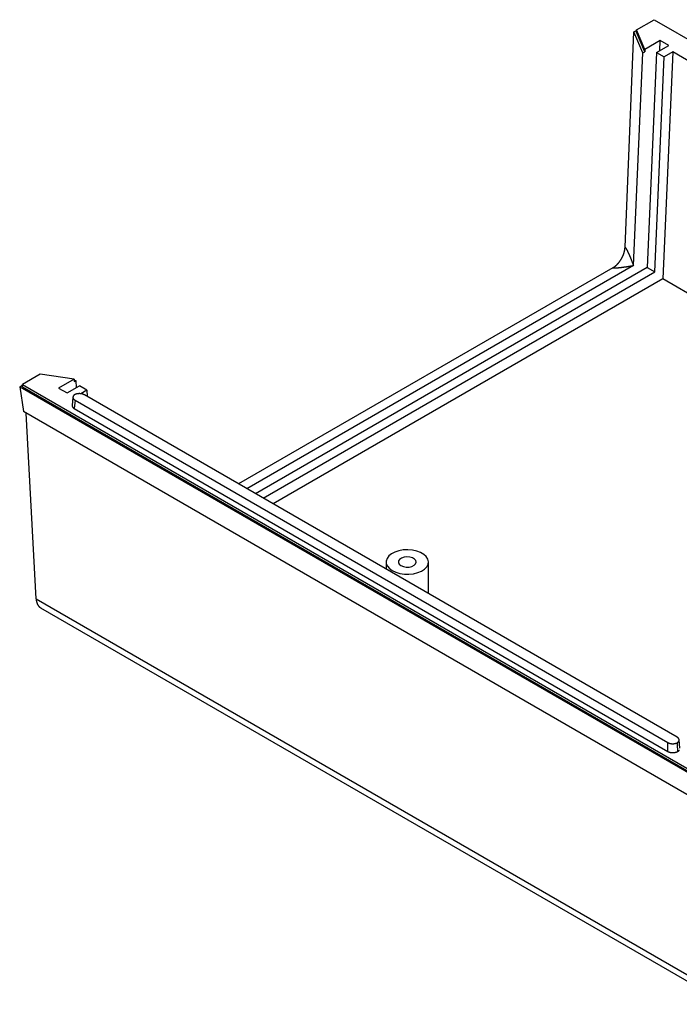
# Model space of a CAD drawing. Units: millimetres. Extents: x 0 to 841, y 0 to 594.
# Drawn here: x 301 to 347, y 59 to 128 of the extents above; entities that cross this region are included whole.
import ezdxf

# ---------------------------------------------------------------- set-up
doc = ezdxf.new("R2010")
doc.units = ezdxf.units.MM
doc.layers.add('SLD-0', color=179, linetype='Continuous')

msp = doc.modelspace()

# ---------------------------------------------------------------- linework, layer by layer
at = {"layer": 'SLD-0'}
for p, q in [((343.796, 127.258), (345.044, 127.979)), ((345.044, 127.979), (393.269, 100.139)), ((343.004, 112.018), (343.623, 127.116)), ((343.623, 127.116), (343.796, 127.216)), ((344.256, 125.646), (343.623, 127.116)), ((344.387, 125.885), (343.796, 127.258)), ((343.796, 127.095), (343.796, 127.258)), ((344.387, 125.722), (343.796, 127.095)), ((345.468, 126.509), (344.387, 125.885)), ((345.437, 125.797), (345.468, 126.509)), ((346.069, 126.162), (345.468, 126.509)), ((344.256, 125.646), (344.387, 125.722)), ((344.387, 125.885), (344.387, 125.722)), ((345.219, 125.671), (346.069, 126.162)), ((343.596, 110.731), (344.256, 125.646)), ((345.219, 125.671), (344.552, 110.588)), ((345.082, 110.282), (345.749, 125.365)), ((345.219, 125.671), (345.749, 125.365)), ((346.351, 125.713), (345.647, 109.792)), ((346.351, 125.713), (345.749, 125.365)), ((389.343, 100.894), (346.351, 125.713)), ((342.993, 111.898), (342.994, 111.905)), ((342.994, 111.905), (342.995, 111.911)), ((342.995, 111.911), (342.996, 111.917)), ((342.996, 111.917), (342.997, 111.924)), ((342.997, 111.93), (342.998, 111.936)), ((342.997, 111.924), (342.997, 111.93)), ((342.998, 111.943), (342.999, 111.949)), ((342.998, 111.936), (342.998, 111.943)), ((342.999, 111.949), (343, 111.955)), ((343, 111.962), (343.001, 111.968)), ((343, 111.955), (343, 111.962)), ((343.001, 111.974), (343.002, 111.981)), ((343.001, 111.968), (343.001, 111.974)), ((343.002, 111.993), (343.003, 111.999)), ((343.002, 111.987), (343.002, 111.993)), ((343.002, 111.981), (343.002, 111.987)), ((343.003, 112.012), (343.004, 112.018)), ((343.003, 112.005), (343.003, 112.012)), ((343.003, 111.999), (343.003, 112.005)), ((343.004, 112.018), (343.006, 112.015)), ((343.006, 112.015), (343.008, 112.012)), ((343.008, 112.012), (343.01, 112.01)), ((343.01, 112.01), (343.012, 112.007)), ((343.012, 112.007), (343.014, 112.004)), ((343.014, 112.004), (343.017, 112.001)), ((343.017, 112.001), (343.019, 111.998)), ((343.019, 111.998), (343.021, 111.995)), ((343.021, 111.995), (343.023, 111.992)), ((343.023, 111.992), (343.025, 111.989)), ((343.025, 111.989), (343.027, 111.986)), ((343.027, 111.986), (343.03, 111.983)), ((343.03, 111.983), (343.034, 111.977)), ((343.034, 111.977), (343.038, 111.971)), ((343.038, 111.971), (343.043, 111.964)), ((343.043, 111.964), (343.047, 111.958)), ((343.047, 111.958), (343.051, 111.951)), ((343.051, 111.951), (343.056, 111.945)), ((343.056, 111.945), (343.06, 111.938)), ((343.06, 111.938), (343.065, 111.931)), ((343.065, 111.931), (343.069, 111.924)), ((343.069, 111.924), (343.073, 111.917)), ((343.073, 111.917), (343.078, 111.91)), ((343.078, 111.91), (343.082, 111.903)), ((343.082, 111.903), (343.087, 111.896)), ((342.748, 111.199), (342.755, 111.211)), ((342.755, 111.211), (342.762, 111.224)), ((342.762, 111.224), (342.769, 111.236)), ((342.769, 111.236), (342.776, 111.249)), ((342.776, 111.249), (342.783, 111.262)), ((342.783, 111.262), (342.79, 111.275)), ((342.79, 111.275), (342.796, 111.288)), ((342.796, 111.288), (342.803, 111.3)), ((342.803, 111.3), (342.81, 111.313)), ((342.81, 111.313), (342.816, 111.326)), ((342.816, 111.326), (342.822, 111.339)), ((342.822, 111.339), (342.829, 111.352)), ((342.829, 111.352), (342.835, 111.365)), ((342.835, 111.365), (342.841, 111.378)), ((342.841, 111.378), (342.847, 111.392)), ((342.847, 111.392), (342.853, 111.405)), ((342.853, 111.405), (342.858, 111.418)), ((342.858, 111.418), (342.864, 111.431)), ((342.864, 111.431), (342.87, 111.444)), ((342.87, 111.444), (342.875, 111.458)), ((342.875, 111.458), (342.88, 111.471)), ((342.88, 111.471), (342.886, 111.484)), ((342.886, 111.484), (342.891, 111.497)), ((342.891, 111.497), (342.896, 111.511)), ((342.896, 111.511), (342.901, 111.524)), ((342.901, 111.524), (342.905, 111.537)), ((342.905, 111.537), (342.91, 111.55)), ((342.91, 111.55), (342.915, 111.564)), ((342.915, 111.564), (342.919, 111.577)), ((342.919, 111.577), (342.923, 111.59)), ((342.923, 111.59), (342.926, 111.597)), ((342.926, 111.597), (342.928, 111.604)), ((342.928, 111.604), (342.932, 111.617)), ((342.932, 111.617), (342.936, 111.63)), ((342.936, 111.63), (342.94, 111.643)), ((342.94, 111.643), (342.944, 111.656)), ((342.944, 111.656), (342.947, 111.67)), ((342.947, 111.67), (342.951, 111.683)), ((342.951, 111.683), (342.954, 111.696)), ((342.954, 111.696), (342.958, 111.709)), ((342.958, 111.709), (342.961, 111.722)), ((342.961, 111.722), (342.964, 111.736)), ((342.964, 111.736), (342.967, 111.749)), ((342.967, 111.749), (342.97, 111.762)), ((342.97, 111.762), (342.973, 111.775)), ((342.973, 111.775), (342.974, 111.782)), ((342.974, 111.782), (342.975, 111.788)), ((342.975, 111.788), (342.977, 111.795)), ((342.977, 111.795), (342.978, 111.801)), ((342.978, 111.801), (342.979, 111.808)), ((342.979, 111.808), (342.98, 111.814)), ((342.98, 111.814), (342.982, 111.821)), ((342.982, 111.821), (342.983, 111.827)), ((342.983, 111.827), (342.984, 111.834)), ((342.984, 111.834), (342.985, 111.84)), ((342.985, 111.84), (342.986, 111.847)), ((342.986, 111.847), (342.987, 111.853)), ((342.987, 111.853), (342.988, 111.86)), ((342.988, 111.86), (342.989, 111.866)), ((342.989, 111.866), (342.99, 111.873)), ((342.99, 111.873), (342.991, 111.879)), ((342.991, 111.879), (342.992, 111.885)), ((342.992, 111.885), (342.993, 111.892)), ((342.993, 111.892), (342.993, 111.898)), ((343.087, 111.896), (343.091, 111.888)), ((343.091, 111.888), (343.095, 111.881)), ((343.095, 111.881), (343.1, 111.873)), ((343.1, 111.873), (343.104, 111.866)), ((343.104, 111.866), (343.109, 111.858)), ((343.109, 111.858), (343.113, 111.85)), ((343.113, 111.85), (343.118, 111.842)), ((343.118, 111.842), (343.122, 111.834)), ((343.122, 111.834), (343.127, 111.826)), ((343.127, 111.826), (343.131, 111.818)), ((343.131, 111.818), (343.136, 111.809)), ((343.136, 111.809), (343.14, 111.801)), ((343.14, 111.801), (343.145, 111.793)), ((343.145, 111.793), (343.149, 111.784)), ((343.149, 111.784), (343.154, 111.776)), ((343.154, 111.776), (343.158, 111.767)), ((343.158, 111.767), (343.163, 111.758)), ((343.163, 111.758), (343.167, 111.749)), ((343.167, 111.749), (343.172, 111.74)), ((343.172, 111.74), (343.176, 111.731)), ((343.176, 111.731), (343.181, 111.722)), ((343.181, 111.722), (343.186, 111.713)), ((343.186, 111.713), (343.19, 111.704)), ((343.19, 111.704), (343.195, 111.695)), ((343.195, 111.695), (343.199, 111.685)), ((343.199, 111.685), (343.204, 111.676)), ((343.204, 111.676), (343.208, 111.667)), ((343.208, 111.667), (343.213, 111.657)), ((343.213, 111.657), (343.218, 111.647)), ((343.218, 111.647), (343.222, 111.638)), ((343.222, 111.638), (343.227, 111.628)), ((343.227, 111.628), (343.231, 111.618)), ((343.231, 111.618), (343.236, 111.608)), ((343.236, 111.608), (343.241, 111.598)), ((343.241, 111.598), (343.245, 111.588)), ((343.245, 111.588), (343.25, 111.578)), ((343.25, 111.578), (343.255, 111.568)), ((343.255, 111.568), (343.259, 111.558)), ((343.259, 111.558), (343.264, 111.548)), ((343.264, 111.548), (343.269, 111.537)), ((343.269, 111.537), (343.273, 111.527)), ((343.273, 111.527), (343.278, 111.516)), ((343.278, 111.516), (343.283, 111.506)), ((343.283, 111.506), (343.287, 111.495)), ((343.287, 111.495), (343.292, 111.485)), ((343.292, 111.485), (343.297, 111.474)), ((343.297, 111.474), (343.301, 111.463)), ((343.301, 111.463), (343.306, 111.453)), ((343.306, 111.453), (343.311, 111.442)), ((343.311, 111.442), (343.315, 111.431)), ((343.315, 111.431), (343.32, 111.42)), ((343.32, 111.42), (343.325, 111.409)), ((343.325, 111.409), (343.329, 111.398)), ((343.329, 111.398), (343.334, 111.387)), ((343.334, 111.387), (343.339, 111.376)), ((343.339, 111.376), (343.344, 111.365)), ((343.344, 111.365), (343.348, 111.354)), ((343.348, 111.354), (343.353, 111.342)), ((343.353, 111.342), (343.358, 111.331)), ((343.358, 111.331), (343.362, 111.32)), ((343.362, 111.32), (343.367, 111.308)), ((343.367, 111.308), (343.372, 111.297)), ((343.372, 111.297), (343.377, 111.286)), ((343.377, 111.286), (343.381, 111.274)), ((343.381, 111.274), (343.386, 111.263)), ((343.386, 111.263), (343.391, 111.251)), ((343.391, 111.251), (343.396, 111.239)), ((343.396, 111.239), (343.4, 111.228)), ((343.4, 111.228), (343.405, 111.216)), ((343.405, 111.216), (343.41, 111.204)), ((342.144, 110.571), (315.883, 95.41)), ((343.596, 110.731), (316.47, 95.071)), ((344.552, 110.588), (317.071, 94.724)), ((342.144, 110.571), (342.149, 110.574)), ((342.144, 110.571), (342.151, 110.57)), ((342.149, 110.574), (342.154, 110.577)), ((342.151, 110.57), (342.159, 110.57)), ((342.154, 110.577), (342.16, 110.58)), ((342.159, 110.57), (342.166, 110.569)), ((342.16, 110.58), (342.165, 110.583)), ((342.165, 110.583), (342.17, 110.586)), ((342.166, 110.569), (342.174, 110.569)), ((342.17, 110.586), (342.175, 110.589)), ((342.174, 110.569), (342.181, 110.568)), ((342.175, 110.589), (342.18, 110.592)), ((342.18, 110.592), (342.185, 110.596)), ((342.181, 110.568), (342.189, 110.568)), ((342.185, 110.596), (342.19, 110.599)), ((342.189, 110.568), (342.197, 110.568)), ((342.19, 110.599), (342.196, 110.602)), ((342.196, 110.602), (342.201, 110.606)), ((342.197, 110.568), (342.205, 110.568)), ((342.201, 110.606), (342.206, 110.609)), ((342.205, 110.568), (342.213, 110.567)), ((342.206, 110.609), (342.211, 110.612)), ((342.211, 110.612), (342.216, 110.616)), ((342.213, 110.567), (342.221, 110.567)), ((342.216, 110.616), (342.221, 110.619)), ((342.221, 110.619), (342.226, 110.623)), ((342.221, 110.567), (342.229, 110.567)), ((342.226, 110.623), (342.231, 110.626)), ((342.229, 110.567), (342.237, 110.567)), ((342.231, 110.626), (342.237, 110.63)), ((342.237, 110.63), (342.242, 110.633)), ((342.237, 110.567), (342.246, 110.567)), ((342.242, 110.633), (342.247, 110.637)), ((342.246, 110.567), (342.254, 110.567)), ((342.247, 110.637), (342.252, 110.641)), ((342.252, 110.641), (342.257, 110.644)), ((342.254, 110.567), (342.263, 110.567)), ((342.257, 110.644), (342.262, 110.648)), ((342.262, 110.648), (342.267, 110.652)), ((342.263, 110.567), (342.271, 110.567)), ((342.267, 110.652), (342.272, 110.655)), ((342.271, 110.567), (342.28, 110.567)), ((342.272, 110.655), (342.277, 110.659)), ((342.277, 110.659), (342.282, 110.663)), ((342.28, 110.567), (342.289, 110.567)), ((342.282, 110.663), (342.287, 110.667)), ((342.287, 110.667), (342.292, 110.671)), ((342.289, 110.567), (342.298, 110.567)), ((342.292, 110.671), (342.297, 110.675)), ((342.297, 110.675), (342.302, 110.679)), ((342.298, 110.567), (342.307, 110.567)), ((342.302, 110.679), (342.307, 110.683)), ((342.307, 110.683), (342.313, 110.687)), ((342.307, 110.567), (342.316, 110.568)), ((342.313, 110.687), (342.318, 110.691)), ((342.316, 110.568), (342.325, 110.568)), ((342.318, 110.691), (342.323, 110.695)), ((342.323, 110.695), (342.328, 110.699)), ((342.325, 110.568), (342.334, 110.568)), ((342.328, 110.699), (342.333, 110.703)), ((342.333, 110.703), (342.338, 110.707)), ((342.334, 110.568), (342.343, 110.569)), ((342.338, 110.707), (342.343, 110.711)), ((342.343, 110.711), (342.348, 110.716)), ((342.343, 110.569), (342.353, 110.569)), ((342.348, 110.716), (342.353, 110.72)), ((342.353, 110.72), (342.358, 110.724)), ((342.353, 110.569), (342.362, 110.569)), ((342.358, 110.724), (342.363, 110.729)), ((342.362, 110.569), (342.372, 110.57)), ((342.363, 110.729), (342.368, 110.733)), ((342.368, 110.733), (342.373, 110.737)), ((342.372, 110.57), (342.381, 110.57)), ((342.373, 110.737), (342.378, 110.742)), ((342.378, 110.742), (342.383, 110.746)), ((342.381, 110.57), (342.391, 110.571)), ((342.383, 110.746), (342.388, 110.751)), ((342.388, 110.751), (342.392, 110.755)), ((342.391, 110.571), (342.401, 110.571)), ((342.392, 110.755), (342.397, 110.76)), ((342.397, 110.76), (342.407, 110.769)), ((342.401, 110.571), (342.411, 110.572)), ((342.407, 110.769), (342.417, 110.778)), ((342.411, 110.572), (342.42, 110.573)), ((342.417, 110.778), (342.427, 110.788)), ((342.42, 110.573), (342.43, 110.573)), ((342.427, 110.788), (342.437, 110.797)), ((342.43, 110.573), (342.44, 110.574)), ((342.437, 110.797), (342.446, 110.807)), ((342.44, 110.574), (342.451, 110.575)), ((342.446, 110.807), (342.456, 110.816)), ((342.451, 110.575), (342.461, 110.575)), ((342.456, 110.816), (342.465, 110.826)), ((342.461, 110.575), (342.471, 110.576)), ((342.465, 110.826), (342.475, 110.836)), ((342.471, 110.576), (342.481, 110.577)), ((342.475, 110.836), (342.484, 110.846)), ((342.481, 110.577), (342.492, 110.578)), ((342.484, 110.846), (342.494, 110.856)), ((342.492, 110.578), (342.502, 110.579)), ((342.494, 110.856), (342.503, 110.866)), ((342.502, 110.579), (342.513, 110.579)), ((342.503, 110.866), (342.512, 110.876)), ((342.512, 110.876), (342.522, 110.886)), ((342.513, 110.579), (342.523, 110.58)), ((342.522, 110.886), (342.531, 110.897)), ((342.523, 110.58), (342.534, 110.581)), ((342.531, 110.897), (342.54, 110.907)), ((342.534, 110.581), (342.545, 110.582)), ((342.54, 110.907), (342.549, 110.918)), ((342.545, 110.582), (342.555, 110.583)), ((342.549, 110.918), (342.558, 110.929)), ((342.555, 110.583), (342.566, 110.584)), ((342.558, 110.929), (342.567, 110.939)), ((342.566, 110.584), (342.577, 110.585)), ((342.567, 110.939), (342.576, 110.95)), ((342.576, 110.95), (342.585, 110.961)), ((342.577, 110.585), (342.588, 110.586)), ((342.585, 110.961), (342.593, 110.972)), ((342.588, 110.586), (342.599, 110.588)), ((342.593, 110.972), (342.602, 110.984)), ((342.599, 110.588), (342.61, 110.589)), ((342.602, 110.984), (342.611, 110.995)), ((342.61, 110.589), (342.621, 110.59)), ((342.611, 110.995), (342.615, 111.001)), ((342.615, 111.001), (342.619, 111.006)), ((342.619, 111.006), (342.628, 111.018)), ((342.621, 110.59), (342.632, 110.591)), ((342.628, 111.018), (342.637, 111.029)), ((342.632, 110.591), (342.644, 110.592)), ((342.637, 111.029), (342.645, 111.041)), ((342.644, 110.592), (342.655, 110.593)), ((342.645, 111.041), (342.653, 111.053)), ((342.653, 111.053), (342.662, 111.065)), ((342.655, 110.593), (342.666, 110.595)), ((342.662, 111.065), (342.67, 111.076)), ((342.666, 110.595), (342.678, 110.596)), ((342.67, 111.076), (342.678, 111.088)), ((342.678, 111.088), (342.686, 111.1)), ((342.678, 110.596), (342.689, 110.597)), ((342.686, 111.1), (342.694, 111.113)), ((342.689, 110.597), (342.701, 110.599)), ((342.694, 111.113), (342.702, 111.125)), ((342.701, 110.599), (342.712, 110.6)), ((342.702, 111.125), (342.71, 111.137)), ((342.71, 111.137), (342.718, 111.149)), ((342.712, 110.6), (342.724, 110.601)), ((342.718, 111.149), (342.725, 111.162)), ((342.724, 110.601), (342.736, 110.603)), ((342.725, 111.162), (342.733, 111.174)), ((342.733, 111.174), (342.74, 111.186)), ((342.736, 110.603), (342.748, 110.604)), ((342.74, 111.186), (342.748, 111.199)), ((342.748, 110.604), (342.759, 110.606)), ((342.759, 110.606), (342.771, 110.607)), ((342.771, 110.607), (342.783, 110.609)), ((342.783, 110.609), (342.795, 110.61)), ((342.795, 110.61), (342.807, 110.612)), ((342.807, 110.612), (342.819, 110.613)), ((342.819, 110.613), (342.831, 110.615)), ((342.831, 110.615), (342.843, 110.616)), ((342.843, 110.616), (342.855, 110.618)), ((342.855, 110.618), (342.868, 110.62)), ((342.868, 110.62), (342.88, 110.621)), ((342.88, 110.621), (342.892, 110.623)), ((342.892, 110.623), (342.904, 110.625)), ((342.904, 110.625), (342.917, 110.626)), ((342.917, 110.626), (342.929, 110.628)), ((342.929, 110.628), (342.942, 110.63)), ((342.942, 110.63), (342.954, 110.632)), ((342.954, 110.632), (342.967, 110.633)), ((342.967, 110.633), (342.979, 110.635)), ((342.979, 110.635), (342.992, 110.637)), ((342.992, 110.637), (343.004, 110.639)), ((343.004, 110.639), (343.017, 110.641)), ((343.017, 110.641), (343.03, 110.642)), ((343.03, 110.642), (343.042, 110.644)), ((343.042, 110.644), (343.055, 110.646)), ((343.055, 110.646), (343.068, 110.648)), ((343.068, 110.648), (343.081, 110.65)), ((343.081, 110.65), (343.094, 110.652)), ((343.094, 110.652), (343.107, 110.654)), ((343.107, 110.654), (343.119, 110.656)), ((343.119, 110.656), (343.145, 110.66)), ((343.145, 110.66), (343.171, 110.664)), ((343.171, 110.664), (343.197, 110.668)), ((343.197, 110.668), (343.224, 110.672)), ((343.224, 110.672), (343.25, 110.676)), ((343.25, 110.676), (343.276, 110.68)), ((343.276, 110.68), (343.303, 110.684)), ((343.303, 110.684), (343.329, 110.688)), ((343.329, 110.688), (343.356, 110.692)), ((343.356, 110.692), (343.382, 110.697)), ((343.382, 110.697), (343.409, 110.701)), ((343.409, 110.701), (343.436, 110.705)), ((343.41, 111.204), (343.415, 111.193)), ((343.415, 111.193), (343.419, 111.181)), ((343.419, 111.181), (343.424, 111.169)), ((343.424, 111.169), (343.429, 111.157)), ((343.429, 111.157), (343.434, 111.145)), ((343.434, 111.145), (343.438, 111.134)), ((343.436, 110.705), (343.462, 110.709)), ((343.438, 111.134), (343.443, 111.122)), ((343.443, 111.122), (343.448, 111.11)), ((343.448, 111.11), (343.453, 111.098)), ((343.453, 111.098), (343.462, 111.074)), ((343.462, 111.074), (343.472, 111.05)), ((343.462, 110.709), (343.489, 110.714)), ((343.472, 111.05), (343.481, 111.026)), ((343.481, 111.026), (343.491, 111.001)), ((343.489, 110.714), (343.543, 110.722)), ((343.491, 111.001), (343.5, 110.977)), ((343.5, 110.977), (343.51, 110.953)), ((343.51, 110.953), (343.52, 110.928)), ((343.52, 110.928), (343.529, 110.904)), ((343.529, 110.904), (343.539, 110.879)), ((343.539, 110.879), (343.548, 110.854)), ((343.543, 110.722), (343.596, 110.731)), ((343.548, 110.854), (343.558, 110.83)), ((343.558, 110.83), (343.577, 110.78)), ((343.577, 110.78), (343.596, 110.731)), ((344.552, 110.588), (345.082, 110.282)), ((317.601, 94.418), (345.082, 110.282)), ((345.647, 109.792), (318.308, 94.01)), ((364.715, 98.784), (345.647, 109.792)), ((301.957, 103.105), (300.708, 102.385)), ((304.335, 102.764), (301.957, 103.105)), ((300.519, 102.233), (300.708, 102.342)), ((300.519, 102.233), (348.953, 74.272)), ((300.519, 102.233), (300.781, 100.49)), ((300.708, 102.385), (348.933, 74.545)), ((300.708, 102.221), (300.708, 102.385)), ((304.335, 102.764), (303.254, 102.14)), ((303.855, 101.793), (304.706, 102.284)), ((304.335, 102.764), (304.335, 102.6)), ((304.335, 102.695), (304.466, 102.676)), ((304.335, 102.6), (304.466, 102.676)), ((304.466, 102.676), (304.49, 102.159)), ((305.236, 101.978), (304.706, 102.284)), ((300.708, 102.221), (348.933, 74.382)), ((303.254, 102.14), (303.855, 101.793)), ((304.266, 101.54), (304.263, 101.533)), ((304.268, 101.547), (304.266, 101.54)), ((304.271, 101.554), (304.268, 101.547)), ((304.274, 101.561), (304.271, 101.554)), ((304.277, 101.568), (304.274, 101.561)), ((304.281, 101.575), (304.277, 101.568)), ((304.285, 101.582), (304.281, 101.575)), ((304.289, 101.588), (304.285, 101.582)), ((304.294, 101.595), (304.289, 101.588)), ((304.299, 101.602), (304.294, 101.595)), ((304.304, 101.608), (304.299, 101.602)), ((304.309, 101.615), (304.304, 101.608)), ((304.315, 101.621), (304.309, 101.615)), ((304.321, 101.628), (304.315, 101.621)), ((304.327, 101.634), (304.321, 101.628)), ((304.334, 101.64), (304.327, 101.634)), ((304.34, 101.646), (304.334, 101.64)), ((304.347, 101.652), (304.34, 101.646)), ((304.355, 101.658), (304.347, 101.652)), ((304.362, 101.663), (304.355, 101.658)), ((304.37, 101.669), (304.362, 101.663)), ((304.378, 101.675), (304.37, 101.669)), ((304.387, 101.679), (304.378, 101.675)), ((304.397, 101.684), (304.387, 101.679)), ((304.407, 101.688), (304.397, 101.684)), ((304.417, 101.692), (304.407, 101.688)), ((304.428, 101.696), (304.417, 101.692)), ((304.438, 101.7), (304.428, 101.696)), ((304.449, 101.704), (304.438, 101.7)), ((304.459, 101.708), (304.449, 101.704)), ((304.47, 101.711), (304.459, 101.708)), ((304.481, 101.714), (304.47, 101.711)), ((304.493, 101.717), (304.481, 101.714)), ((304.504, 101.72), (304.493, 101.717)), ((304.515, 101.723), (304.504, 101.72)), ((304.527, 101.726), (304.515, 101.723)), ((304.539, 101.728), (304.527, 101.726)), ((304.551, 101.731), (304.539, 101.728)), ((304.562, 101.733), (304.551, 101.731)), ((304.574, 101.735), (304.562, 101.733)), ((304.586, 101.736), (304.574, 101.735)), ((304.599, 101.738), (304.586, 101.736)), ((304.611, 101.739), (304.599, 101.738)), ((304.623, 101.741), (304.611, 101.739)), ((304.635, 101.742), (304.623, 101.741)), ((304.648, 101.743), (304.635, 101.742)), ((304.66, 101.743), (304.648, 101.743)), ((304.672, 101.744), (304.66, 101.743)), ((304.685, 101.744), (304.672, 101.744)), ((304.697, 101.744), (304.685, 101.744)), ((304.71, 101.744), (304.697, 101.744)), ((304.722, 101.744), (304.71, 101.744)), ((304.735, 101.744), (304.722, 101.744)), ((304.747, 101.743), (304.735, 101.744)), ((304.759, 101.743), (304.747, 101.743)), ((304.772, 101.742), (304.759, 101.743)), ((304.784, 101.741), (304.772, 101.742)), ((304.796, 101.739), (304.784, 101.741)), ((304.809, 101.738), (304.796, 101.739)), ((304.821, 101.736), (304.809, 101.738)), ((305.236, 101.978), (304.819, 101.737)), ((304.833, 101.735), (304.821, 101.736)), ((304.845, 101.733), (304.833, 101.735)), ((304.857, 101.731), (304.845, 101.733)), ((304.868, 101.728), (304.857, 101.731)), ((304.88, 101.726), (304.868, 101.728)), ((304.892, 101.723), (304.88, 101.726)), ((304.903, 101.72), (304.892, 101.723)), ((304.915, 101.717), (304.903, 101.72)), ((304.926, 101.714), (304.915, 101.717)), ((304.937, 101.711), (304.926, 101.714)), ((304.948, 101.708), (304.937, 101.711)), ((304.959, 101.704), (304.948, 101.708)), ((304.969, 101.7), (304.959, 101.704)), ((304.98, 101.696), (304.969, 101.7)), ((304.99, 101.692), (304.98, 101.696)), ((305, 101.688), (304.99, 101.692)), ((305.01, 101.684), (305, 101.688)), ((305.02, 101.679), (305.01, 101.684)), ((305.029, 101.675), (305.02, 101.679)), ((305.039, 101.67), (305.029, 101.675)), ((305.048, 101.665), (305.039, 101.67)), ((305.057, 101.66), (305.048, 101.665)), ((346.653, 77.647), (305.057, 101.66)), ((305.236, 101.978), (305.256, 101.545)), ((304.204, 100.91), (304.203, 100.903)), ((304.203, 100.903), (304.203, 100.895)), ((304.203, 100.895), (304.203, 100.888)), ((304.203, 100.888), (304.204, 100.881)), ((304.258, 101.502), (304.204, 100.91)), ((304.204, 100.881), (304.204, 100.874)), ((304.204, 100.874), (304.205, 100.867)), ((304.205, 100.867), (304.207, 100.86)), ((304.207, 100.86), (304.208, 100.853)), ((304.208, 100.853), (304.21, 100.846)), ((304.258, 101.505), (304.257, 101.497)), ((304.257, 101.497), (304.257, 101.49)), ((304.257, 101.49), (304.257, 101.483)), ((304.257, 101.483), (304.257, 101.476)), ((304.257, 101.476), (304.258, 101.469)), ((304.259, 101.512), (304.258, 101.505)), ((304.258, 101.469), (304.259, 101.461)), ((304.26, 101.519), (304.259, 101.512)), ((304.259, 101.461), (304.26, 101.454)), ((304.262, 101.526), (304.26, 101.519)), ((304.26, 101.454), (304.262, 101.447)), ((304.263, 101.533), (304.262, 101.526)), ((304.262, 101.447), (304.263, 101.44)), ((304.263, 101.44), (304.266, 101.433)), ((304.266, 101.433), (304.268, 101.426)), ((304.268, 101.426), (304.271, 101.419)), ((304.271, 101.419), (304.274, 101.412)), ((304.274, 101.412), (304.277, 101.405)), ((304.277, 101.405), (304.281, 101.398)), ((304.281, 101.398), (304.285, 101.391)), ((304.285, 101.391), (304.289, 101.385)), ((304.289, 101.385), (304.294, 101.378)), ((304.294, 101.378), (304.299, 101.371)), ((304.299, 101.371), (304.304, 101.365)), ((304.304, 101.365), (304.309, 101.358)), ((304.309, 101.358), (304.315, 101.352)), ((304.315, 101.352), (304.321, 101.346)), ((304.321, 101.346), (304.327, 101.339)), ((304.327, 101.339), (304.334, 101.333)), ((304.334, 101.333), (304.34, 101.327)), ((304.34, 101.327), (304.347, 101.321)), ((304.347, 101.321), (304.355, 101.315)), ((304.403, 101.283), (304.35, 100.691)), ((304.355, 101.315), (304.362, 101.31)), ((304.362, 101.31), (304.37, 101.304)), ((304.37, 101.304), (304.378, 101.299)), ((304.378, 101.299), (304.386, 101.293)), ((304.386, 101.293), (304.395, 101.288)), ((304.395, 101.288), (304.403, 101.283)), ((304.403, 101.283), (345.999, 77.27)), ((349.187, 72.546), (300.781, 100.49)), ((301.675, 87.35), (300.969, 100.381)), ((304.21, 100.846), (304.213, 100.839)), ((304.213, 100.839), (304.215, 100.832)), ((304.215, 100.832), (304.218, 100.825)), ((304.218, 100.825), (304.221, 100.818)), ((304.221, 100.818), (304.224, 100.811)), ((304.224, 100.811), (304.228, 100.805)), ((304.228, 100.805), (304.232, 100.798)), ((304.232, 100.798), (304.236, 100.791)), ((304.236, 100.791), (304.241, 100.785)), ((304.241, 100.785), (304.246, 100.778)), ((304.246, 100.778), (304.251, 100.772)), ((304.251, 100.772), (304.256, 100.765)), ((304.256, 100.765), (304.262, 100.759)), ((304.262, 100.759), (304.268, 100.753)), ((304.268, 100.753), (304.274, 100.747)), ((304.274, 100.747), (304.281, 100.741)), ((304.281, 100.741), (304.287, 100.735)), ((304.287, 100.735), (304.294, 100.729)), ((304.294, 100.729), (304.301, 100.723)), ((304.301, 100.723), (304.309, 100.717)), ((304.309, 100.717), (304.317, 100.712)), ((304.317, 100.712), (304.324, 100.706)), ((304.324, 100.706), (304.333, 100.701)), ((304.333, 100.701), (304.341, 100.696)), ((304.341, 100.696), (304.35, 100.691)), ((304.35, 100.691), (345.999, 76.647)), ((326.615, 90.507), (326.428, 90.356)), ((326.854, 90.63), (326.615, 90.507)), ((327.133, 90.722), (326.854, 90.63)), ((327.44, 90.776), (327.133, 90.722)), ((327.76, 90.791), (327.44, 90.776)), ((328.078, 90.766), (327.76, 90.791)), ((328.38, 90.702), (328.078, 90.766)), ((328.65, 90.602), (328.38, 90.702)), ((328.877, 90.471), (328.65, 90.602)), ((326.235, 89.936), (326.233, 89.435)), ((326.301, 90.186), (326.24, 90.004)), ((326.24, 90.004), (326.249, 89.819)), ((326.249, 89.819), (326.326, 89.639)), ((326.428, 90.356), (326.301, 90.186)), ((327.108, 90.008), (327.1, 89.89)), ((327.1, 89.89), (327.158, 89.776)), ((327.183, 90.119), (327.108, 90.008)), ((327.316, 90.21), (327.183, 90.119)), ((327.493, 90.27), (327.316, 90.21)), ((327.694, 90.295), (327.493, 90.27)), ((327.898, 90.28), (327.694, 90.295)), ((328.083, 90.228), (327.898, 90.28)), ((328.229, 90.144), (328.083, 90.228)), ((328.197, 89.701), (328.302, 89.803)), ((328.319, 90.037), (328.229, 90.144)), ((328.302, 89.803), (328.344, 89.919)), ((328.344, 89.919), (328.319, 90.037)), ((329.05, 90.315), (328.877, 90.471)), ((329.161, 90.141), (329.05, 90.315)), ((329.204, 89.957), (329.161, 90.141)), ((329.178, 89.773), (329.204, 89.957)), ((329.214, 87.714), (329.204, 89.936)), ((326.326, 89.639), (326.469, 89.473)), ((326.469, 89.473), (326.67, 89.328)), ((326.67, 89.328), (326.92, 89.212)), ((326.92, 89.212), (327.208, 89.13)), ((327.158, 89.776), (327.278, 89.679)), ((327.208, 89.13), (327.52, 89.085)), ((327.278, 89.679), (327.445, 89.61)), ((327.445, 89.61), (327.643, 89.576)), ((327.643, 89.576), (327.848, 89.581)), ((327.84, 89.08), (328.156, 89.115)), ((327.848, 89.581), (328.04, 89.624)), ((328.04, 89.624), (328.197, 89.701)), ((328.156, 89.115), (328.451, 89.188)), ((328.451, 89.188), (328.711, 89.296)), ((328.711, 89.296), (328.926, 89.434)), ((328.926, 89.434), (329.084, 89.596)), ((329.084, 89.596), (329.178, 89.773)), ((327.52, 89.085), (327.84, 89.08)), ((301.675, 87.35), (349.876, 59.524)), ((301.675, 87.35), (301.676, 87.333)), ((301.676, 87.333), (301.677, 87.316)), ((301.677, 87.316), (301.678, 87.299)), ((301.678, 87.299), (301.68, 87.283)), ((301.68, 87.283), (301.682, 87.266)), ((301.682, 87.266), (301.684, 87.25)), ((301.684, 87.25), (301.686, 87.234)), ((301.686, 87.234), (301.689, 87.218)), ((301.689, 87.218), (301.692, 87.202)), ((301.692, 87.202), (301.695, 87.186)), ((301.695, 87.186), (301.698, 87.17)), ((301.698, 87.17), (301.701, 87.155)), ((301.701, 87.155), (301.705, 87.14)), ((301.705, 87.14), (301.709, 87.125)), ((301.709, 87.125), (301.713, 87.11)), ((301.713, 87.11), (301.717, 87.095)), ((301.717, 87.095), (301.722, 87.081)), ((301.722, 87.081), (301.726, 87.067)), ((301.726, 87.067), (301.731, 87.053)), ((301.731, 87.053), (301.736, 87.039)), ((301.736, 87.039), (301.742, 87.025)), ((301.742, 87.025), (301.747, 87.012)), ((301.747, 87.012), (301.753, 86.999)), ((301.753, 86.999), (301.759, 86.986)), ((301.759, 86.986), (301.765, 86.973)), ((301.765, 86.973), (301.771, 86.96)), ((301.771, 86.96), (301.778, 86.948)), ((301.778, 86.948), (301.785, 86.936)), ((301.785, 86.936), (301.792, 86.924)), ((301.792, 86.924), (301.799, 86.912)), ((301.799, 86.912), (301.806, 86.901)), ((301.806, 86.901), (301.813, 86.89)), ((301.813, 86.89), (301.821, 86.879)), ((301.821, 86.879), (301.829, 86.868)), ((301.829, 86.868), (301.837, 86.857)), ((301.837, 86.857), (301.845, 86.847)), ((301.845, 86.847), (301.854, 86.837)), ((301.854, 86.837), (301.862, 86.827)), ((301.862, 86.827), (301.871, 86.818)), ((301.871, 86.818), (301.88, 86.808)), ((301.88, 86.808), (301.889, 86.799)), ((301.889, 86.799), (301.899, 86.791)), ((301.899, 86.791), (301.908, 86.782)), ((301.908, 86.782), (301.918, 86.774)), ((301.918, 86.774), (301.928, 86.766)), ((301.928, 86.766), (301.938, 86.758)), ((301.938, 86.758), (301.948, 86.751)), ((301.948, 86.751), (301.958, 86.743)), ((301.958, 86.743), (301.969, 86.737)), ((301.969, 86.737), (301.979, 86.73)), ((301.979, 86.73), (301.99, 86.723)), ((301.99, 86.723), (350.179, 58.904)), ((346.661, 77.642), (346.653, 77.647)), ((346.67, 77.637), (346.661, 77.642)), ((346.678, 77.631), (346.67, 77.637)), ((346.686, 77.626), (346.678, 77.631)), ((346.694, 77.62), (346.686, 77.626)), ((346.701, 77.614), (346.694, 77.62)), ((346.709, 77.609), (346.701, 77.614)), ((346.716, 77.603), (346.709, 77.609)), ((346.722, 77.597), (346.716, 77.603)), ((346.729, 77.591), (346.722, 77.597)), ((346.735, 77.584), (346.729, 77.591)), ((346.741, 77.578), (346.735, 77.584)), ((346.747, 77.572), (346.741, 77.578)), ((346.752, 77.565), (346.747, 77.572)), ((346.757, 77.559), (346.752, 77.565)), ((346.762, 77.552), (346.757, 77.559)), ((346.767, 77.545), (346.762, 77.552)), ((346.771, 77.539), (346.767, 77.545)), ((346.775, 77.532), (346.771, 77.539)), ((346.778, 77.525), (346.775, 77.532)), ((346.782, 77.518), (346.778, 77.525)), ((346.778, 77.362), (346.782, 77.369)), ((346.785, 77.511), (346.782, 77.518)), ((346.782, 77.369), (346.785, 77.376)), ((346.788, 77.504), (346.785, 77.511)), ((346.785, 77.376), (346.788, 77.383)), ((346.79, 77.497), (346.788, 77.504)), ((346.788, 77.383), (346.79, 77.39)), ((346.792, 77.49), (346.79, 77.497)), ((346.79, 77.39), (346.792, 77.397)), ((346.794, 77.483), (346.792, 77.49)), ((346.792, 77.397), (346.794, 77.404)), ((346.796, 77.476), (346.794, 77.483)), ((346.794, 77.404), (346.796, 77.411)), ((346.797, 77.468), (346.796, 77.476)), ((346.796, 77.411), (346.797, 77.418)), ((346.798, 77.461), (346.797, 77.468)), ((346.797, 77.418), (346.798, 77.425)), ((346.799, 77.454), (346.798, 77.461)), ((346.852, 76.866), (346.798, 77.458)), ((346.798, 77.425), (346.799, 77.433)), ((346.799, 77.447), (346.799, 77.454)), ((346.799, 77.44), (346.799, 77.447)), ((346.799, 77.433), (346.799, 77.44)), ((345.999, 76.647), (345.999, 77.27)), ((345.999, 77.27), (346.008, 77.265)), ((346.008, 77.265), (346.017, 77.26)), ((346.017, 77.26), (346.027, 77.255)), ((346.027, 77.255), (346.036, 77.251)), ((346.036, 77.251), (346.046, 77.246)), ((346.046, 77.246), (346.056, 77.242)), ((346.056, 77.242), (346.066, 77.238)), ((346.066, 77.238), (346.076, 77.234)), ((346.076, 77.234), (346.087, 77.23)), ((346.087, 77.23), (346.097, 77.226)), ((346.097, 77.226), (346.108, 77.222)), ((346.108, 77.222), (346.119, 77.219)), ((346.119, 77.219), (346.13, 77.216)), ((346.13, 77.216), (346.141, 77.213)), ((346.141, 77.213), (346.153, 77.21)), ((346.153, 77.21), (346.164, 77.207)), ((346.164, 77.207), (346.176, 77.204)), ((346.176, 77.204), (346.187, 77.202)), ((346.187, 77.202), (346.199, 77.199)), ((346.199, 77.199), (346.211, 77.197)), ((346.211, 77.197), (346.223, 77.195)), ((346.223, 77.195), (346.235, 77.194)), ((346.235, 77.194), (346.247, 77.192)), ((346.247, 77.192), (346.259, 77.191)), ((346.259, 77.191), (346.272, 77.189)), ((346.272, 77.189), (346.284, 77.188)), ((346.284, 77.188), (346.296, 77.187)), ((346.296, 77.187), (346.309, 77.187)), ((346.309, 77.187), (346.321, 77.186)), ((346.321, 77.186), (346.334, 77.186)), ((346.334, 77.186), (346.346, 77.186)), ((346.346, 77.186), (346.358, 77.186)), ((346.358, 77.186), (346.371, 77.186)), ((346.371, 77.186), (346.383, 77.186)), ((346.383, 77.186), (346.396, 77.187)), ((346.396, 77.187), (346.408, 77.187)), ((346.408, 77.187), (346.42, 77.188)), ((346.42, 77.188), (346.433, 77.189)), ((346.433, 77.189), (346.445, 77.191)), ((346.445, 77.191), (346.457, 77.192)), ((346.457, 77.192), (346.469, 77.194)), ((346.469, 77.194), (346.481, 77.195)), ((346.481, 77.195), (346.493, 77.197)), ((346.493, 77.197), (346.505, 77.199)), ((346.505, 77.199), (346.517, 77.202)), ((346.517, 77.202), (346.529, 77.204)), ((346.529, 77.204), (346.54, 77.207)), ((346.54, 77.207), (346.552, 77.21)), ((346.552, 77.21), (346.563, 77.213)), ((346.563, 77.213), (346.574, 77.216)), ((346.574, 77.216), (346.585, 77.219)), ((346.585, 77.219), (346.596, 77.222)), ((346.596, 77.222), (346.607, 77.226)), ((346.607, 77.226), (346.618, 77.23)), ((346.618, 77.23), (346.628, 77.234)), ((346.628, 77.234), (346.639, 77.238)), ((346.639, 77.238), (346.649, 77.242)), ((346.649, 77.242), (346.659, 77.246)), ((346.659, 77.246), (346.668, 77.251)), ((346.668, 77.251), (346.678, 77.255)), ((346.678, 77.255), (346.686, 77.261)), ((346.68, 77.206), (346.678, 77.255)), ((346.683, 77.156), (346.68, 77.206)), ((346.685, 77.106), (346.683, 77.156)), ((346.687, 77.056), (346.685, 77.106)), ((346.686, 77.261), (346.694, 77.266)), ((346.69, 77.007), (346.687, 77.056)), ((346.692, 76.957), (346.69, 77.007)), ((346.694, 76.907), (346.692, 76.957)), ((346.694, 77.266), (346.701, 77.272)), ((346.696, 76.857), (346.694, 76.907)), ((346.699, 76.808), (346.696, 76.857)), ((346.701, 76.758), (346.699, 76.808)), ((346.701, 77.272), (346.708, 77.278)), ((346.703, 76.708), (346.701, 76.758)), ((346.705, 76.658), (346.703, 76.708)), ((346.708, 77.278), (346.716, 77.284)), ((346.716, 77.284), (346.722, 77.29)), ((346.722, 77.29), (346.729, 77.296)), ((346.729, 77.296), (346.735, 77.302)), ((346.735, 77.302), (346.741, 77.309)), ((346.739, 76.669), (346.747, 76.674)), ((346.741, 77.309), (346.747, 77.315)), ((346.747, 77.315), (346.752, 77.322)), ((346.747, 76.674), (346.754, 76.68)), ((346.752, 77.322), (346.757, 77.328)), ((346.754, 76.68), (346.762, 76.686)), ((346.757, 77.328), (346.762, 77.335)), ((346.762, 77.335), (346.767, 77.341)), ((346.762, 76.686), (346.769, 76.691)), ((346.767, 77.341), (346.771, 77.348)), ((346.769, 76.691), (346.775, 76.697)), ((346.771, 77.348), (346.775, 77.355)), ((346.775, 77.355), (346.778, 77.362)), ((346.775, 76.697), (346.782, 76.703)), ((346.782, 76.703), (346.788, 76.71)), ((346.788, 76.71), (346.794, 76.716)), ((346.794, 76.716), (346.8, 76.722)), ((346.8, 76.722), (346.805, 76.728)), ((346.805, 76.728), (346.81, 76.735)), ((346.81, 76.735), (346.815, 76.741)), ((345.999, 76.647), (346.008, 76.642)), ((346.008, 76.642), (346.017, 76.637)), ((346.017, 76.637), (346.027, 76.632)), ((346.027, 76.632), (346.037, 76.627)), ((346.037, 76.627), (346.047, 76.623)), ((346.047, 76.623), (346.057, 76.618)), ((346.057, 76.618), (346.067, 76.614)), ((346.067, 76.614), (346.077, 76.61)), ((346.077, 76.61), (346.088, 76.606)), ((346.088, 76.606), (346.099, 76.602)), ((346.099, 76.602), (346.11, 76.599)), ((346.11, 76.599), (346.121, 76.595)), ((346.121, 76.595), (346.132, 76.592)), ((346.132, 76.592), (346.144, 76.589)), ((346.144, 76.589), (346.155, 76.586)), ((346.155, 76.586), (346.167, 76.583)), ((346.167, 76.583), (346.179, 76.58)), ((346.179, 76.58), (346.191, 76.578)), ((346.191, 76.578), (346.203, 76.576)), ((346.203, 76.576), (346.215, 76.574)), ((346.215, 76.574), (346.227, 76.572)), ((346.227, 76.572), (346.239, 76.57)), ((346.239, 76.57), (346.252, 76.568)), ((346.252, 76.568), (346.264, 76.567)), ((346.264, 76.567), (346.277, 76.566)), ((346.277, 76.566), (346.289, 76.565)), ((346.289, 76.565), (346.302, 76.564)), ((346.302, 76.564), (346.314, 76.563)), ((346.314, 76.563), (346.327, 76.563)), ((346.327, 76.563), (346.34, 76.563)), ((346.34, 76.563), (346.352, 76.562)), ((346.352, 76.562), (346.365, 76.563)), ((346.365, 76.563), (346.377, 76.563)), ((346.377, 76.563), (346.39, 76.563)), ((346.39, 76.563), (346.403, 76.564)), ((346.403, 76.564), (346.415, 76.565)), ((346.415, 76.565), (346.428, 76.566)), ((346.428, 76.566), (346.44, 76.567)), ((346.44, 76.567), (346.453, 76.568)), ((346.453, 76.568), (346.465, 76.57)), ((346.465, 76.57), (346.477, 76.572)), ((346.477, 76.572), (346.49, 76.574)), ((346.49, 76.574), (346.502, 76.576)), ((346.502, 76.576), (346.514, 76.578)), ((346.514, 76.578), (346.526, 76.58)), ((346.526, 76.58), (346.537, 76.583)), ((346.537, 76.583), (346.549, 76.586)), ((346.549, 76.586), (346.561, 76.589)), ((346.561, 76.589), (346.572, 76.592)), ((346.572, 76.592), (346.583, 76.595)), ((346.583, 76.595), (346.594, 76.599)), ((346.594, 76.599), (346.605, 76.602)), ((346.605, 76.602), (346.616, 76.606)), ((346.616, 76.606), (346.627, 76.61)), ((346.627, 76.61), (346.637, 76.614)), ((346.637, 76.614), (346.648, 76.618)), ((346.648, 76.618), (346.658, 76.623)), ((346.658, 76.623), (346.668, 76.627)), ((346.668, 76.627), (346.677, 76.632)), ((346.677, 76.632), (346.687, 76.637)), ((346.687, 76.637), (346.696, 76.642)), ((346.696, 76.642), (346.705, 76.647)), ((346.705, 76.658), (346.705, 76.647)), ((346.706, 76.648), (346.705, 76.658)), ((346.705, 76.647), (346.706, 76.648)), ((346.706, 76.648), (346.715, 76.653)), ((346.715, 76.653), (346.723, 76.658)), ((346.723, 76.658), (346.731, 76.663)), ((346.731, 76.663), (346.739, 76.669))]:
    msp.add_line(p, q, dxfattribs=at)

doc.saveas('drawing.dxf')
